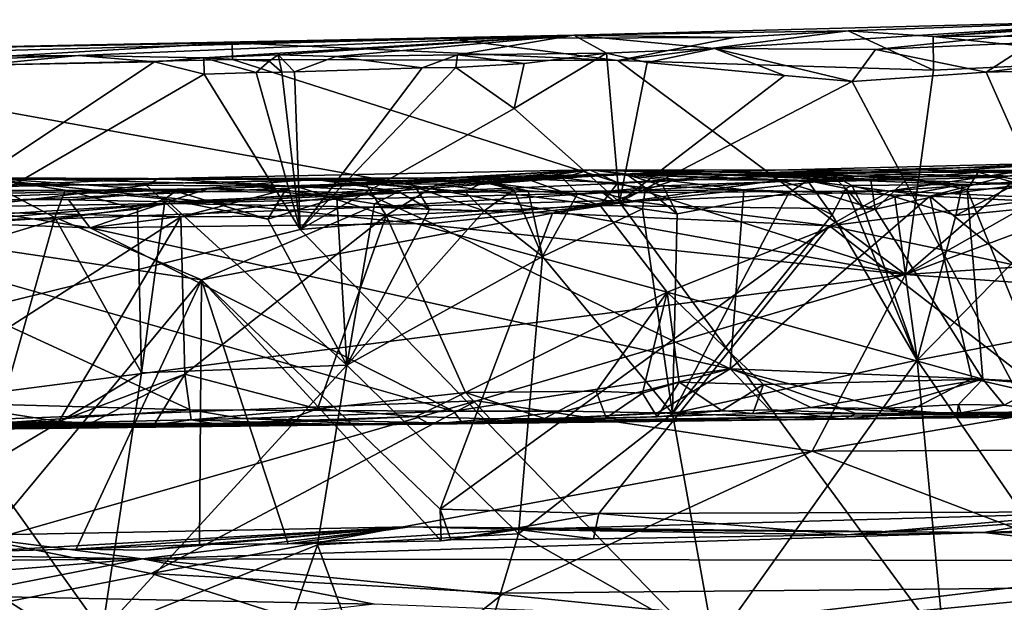
# Model space of a CAD drawing. Units: metres. Extents: x 20.23 to 29.26, y -4.99 to -1.31.
# Drawn here: x 23.2 to 23.97, y -1.85 to -1.39 of the extents above; entities that cross this region are included whole.
import ezdxf

# ---------------------------------------------------------------- set-up
doc = ezdxf.new("R2010")
doc.units = ezdxf.units.M

msp = doc.modelspace()

# ---------------------------------------------------------------- linework, layer by layer
at = {"layer": '1'}
for points in [[(23.74357, -1.41546, -1.50833), (23.63292, -1.40503, -1.29241), (24.09502, -1.39282, -1.25009)], [(23.63292, -1.40503, -1.29241), (23.84842, -1.40162, -1.03595), (24.09502, -1.39282, -1.25009)], [(23.74357, -1.41546, -1.50833), (24.09502, -1.39282, -1.25009), (23.86984, -1.41624, -1.50923)], [(23.84842, -1.40162, -1.03595), (23.9152, -1.40605, -1.02757), (24.09502, -1.39282, -1.25009)], [(23.86984, -1.41624, -1.50923), (24.09502, -1.39282, -1.25009), (23.99291, -1.41084, -1.50845)], [(23.9152, -1.40605, -1.02757), (24.01318, -1.39977, -1.0385), (24.09502, -1.39282, -1.25009)], [(23.9152, -1.40605, -1.02757), (24.22343, -1.40575, -1.01647), (24.01318, -1.39977, -1.0385)], [(22.94058, -1.4235, -1.41839), (22.91287, -1.41951, -1.03672), (23.63292, -1.40503, -1.29241)], [(23.36457, -1.41091, -1.03576), (23.63292, -1.40503, -1.29241), (22.91287, -1.41951, -1.03672)], [(22.94058, -1.4235, -1.41839), (23.63292, -1.40503, -1.29241), (23.24374, -1.42108, -1.49016)], [(23.34228, -1.42284, -1.503), (23.24374, -1.42108, -1.49016), (23.63292, -1.40503, -1.29241)], [(23.34228, -1.42284, -1.503), (23.63292, -1.40503, -1.29241), (23.40074, -1.4204, -1.49798)], [(23.36457, -1.41091, -1.03576), (23.53316, -1.4075, -1.03712), (23.63292, -1.40503, -1.29241)], [(23.36457, -1.41091, -1.03576), (23.66755, -1.42497, -1.01278), (23.53316, -1.4075, -1.03712)], [(23.44591, -1.42172, -1.5051), (23.40074, -1.4204, -1.49798), (23.63292, -1.40503, -1.29241)], [(23.5416, -1.42047, -1.50438), (23.44591, -1.42172, -1.5051), (23.63292, -1.40503, -1.29241)], [(23.63292, -1.40503, -1.29241), (23.53316, -1.4075, -1.03712), (23.75864, -1.40671, -1.0307)], [(23.53316, -1.4075, -1.03712), (23.66755, -1.42497, -1.01278), (23.75864, -1.40671, -1.0307)], [(23.5416, -1.42047, -1.50438), (23.63292, -1.40503, -1.29241), (23.65871, -1.41903, -1.50534)], [(23.63292, -1.40503, -1.29241), (23.75864, -1.40671, -1.0307), (23.84842, -1.40162, -1.03595)], [(23.65871, -1.41903, -1.50534), (23.63292, -1.40503, -1.29241), (23.74357, -1.41546, -1.50833)], [(23.75864, -1.40671, -1.0307), (23.66755, -1.42497, -1.01278), (23.84842, -1.40162, -1.03595)], [(23.66755, -1.42497, -1.01278), (23.91564, -1.43245, -1.00363), (23.84842, -1.40162, -1.03595)], [(23.84842, -1.40162, -1.03595), (23.91564, -1.43245, -1.00363), (23.9152, -1.40605, -1.02757)], [(24.22343, -1.40575, -1.01647), (24.08792, -1.42429, -1.00507), (23.89363, -1.59311, -0.92682)], [(24.22343, -1.40575, -1.01647), (23.89363, -1.59311, -0.92682), (24.37191, -1.41503, -1.00679)], [(23.9152, -1.40605, -1.02757), (24.08792, -1.42429, -1.00507), (24.22343, -1.40575, -1.01647)], [(23.9152, -1.40605, -1.02757), (23.91564, -1.43245, -1.00363), (24.08792, -1.42429, -1.00507)], [(22.91287, -1.41951, -1.03672), (23.00388, -1.43235, -1.01419), (23.36457, -1.41091, -1.03576)], [(23.00388, -1.43235, -1.01419), (23.36471, -1.42414, -1.01467), (23.36457, -1.41091, -1.03576)], [(23.36471, -1.42414, -1.01467), (23.66755, -1.42497, -1.01278), (23.36457, -1.41091, -1.03576)], [(23.69059, -1.42643, -1.51494), (23.65871, -1.41903, -1.50534), (23.74357, -1.41546, -1.50833)], [(23.69059, -1.42643, -1.51494), (23.74357, -1.41546, -1.50833), (23.79848, -1.43681, -1.51738)], [(23.79848, -1.43681, -1.51738), (23.74357, -1.41546, -1.50833), (23.85165, -1.44137, -1.51712)], [(23.85165, -1.44137, -1.51712), (23.74357, -1.41546, -1.50833), (23.86984, -1.41624, -1.50923)], [(23.95697, -1.43408, -1.51786), (23.86984, -1.41624, -1.50923), (23.99291, -1.41084, -1.50845)], [(23.89363, -1.59311, -0.92682), (24.79989, -1.5327, -0.94711), (24.37191, -1.41503, -1.00679)], [(23.95697, -1.43408, -1.51786), (23.99291, -1.41084, -1.50845), (24.14777, -1.40978, -1.50908)], [(23.95697, -1.43408, -1.51786), (24.14777, -1.40978, -1.50908), (24.31276, -1.42483, -1.51642)], [(22.88542, -1.43455, -1.51208), (22.94058, -1.4235, -1.41839), (23.24374, -1.42108, -1.49016)], [(23.16629, -1.42858, -1.51198), (22.88542, -1.43455, -1.51208), (23.24374, -1.42108, -1.49016)], [(23.16629, -1.42858, -1.51198), (23.24374, -1.42108, -1.49016), (23.30346, -1.42584, -1.51025)], [(23.24374, -1.42108, -1.49016), (23.34228, -1.42284, -1.503), (23.30346, -1.42584, -1.51025)], [(23.30346, -1.42584, -1.51025), (23.34228, -1.42284, -1.503), (23.34257, -1.43569, -1.51576)], [(23.39349, -1.42541, -1.50857), (23.34228, -1.42284, -1.503), (23.40074, -1.4204, -1.49798)], [(23.34257, -1.43569, -1.51576), (23.34228, -1.42284, -1.503), (23.38347, -1.43445, -1.51572)], [(23.38347, -1.43445, -1.51572), (23.34228, -1.42284, -1.503), (23.39349, -1.42541, -1.50857)], [(23.39349, -1.42541, -1.50857), (23.40074, -1.4204, -1.49798), (23.40349, -1.43413, -1.51544)], [(23.41348, -1.43383, -1.51533), (23.40074, -1.4204, -1.49798), (23.44591, -1.42172, -1.5051)], [(23.40074, -1.4204, -1.49798), (23.41348, -1.43383, -1.51533), (23.40349, -1.43413, -1.51544)], [(23.41348, -1.43383, -1.51533), (23.44591, -1.42172, -1.5051), (23.5137, -1.43056, -1.51472)], [(23.5137, -1.43056, -1.51472), (23.44591, -1.42172, -1.5051), (23.5416, -1.42047, -1.50438)], [(23.5416, -1.42047, -1.50438), (23.54032, -1.43029, -1.5143), (23.5137, -1.43056, -1.51472)], [(23.54032, -1.43029, -1.5143), (23.5416, -1.42047, -1.50438), (23.59382, -1.42733, -1.51448)], [(23.59382, -1.42733, -1.51448), (23.5416, -1.42047, -1.50438), (23.65871, -1.41903, -1.50534)], [(23.66895, -1.53613, -1.51418), (23.58603, -1.46264, -1.51322), (23.65871, -1.41903, -1.50534)], [(23.59382, -1.42733, -1.51448), (23.65871, -1.41903, -1.50534), (23.58603, -1.46264, -1.51322)], [(23.69059, -1.42643, -1.51494), (23.66895, -1.53613, -1.51418), (23.65871, -1.41903, -1.50534)], [(23.85165, -1.44137, -1.51712), (23.86984, -1.41624, -1.50923), (23.95697, -1.43408, -1.51786)], [(22.92115, -1.68063, -1.51414), (23.16629, -1.42858, -1.51198), (23.30346, -1.42584, -1.51025)], [(22.92115, -1.68063, -1.51414), (23.30346, -1.42584, -1.51025), (23.34257, -1.43569, -1.51576)], [(23.00388, -1.43235, -1.01419), (23.89363, -1.59311, -0.92682), (23.36471, -1.42414, -1.01467)], [(23.36471, -1.42414, -1.01467), (23.89363, -1.59311, -0.92682), (23.66755, -1.42497, -1.01278)], [(23.39349, -1.42541, -1.50857), (23.40349, -1.43413, -1.51544), (23.38347, -1.43445, -1.51572)], [(23.5137, -1.43056, -1.51472), (23.41798, -1.55769, -1.51493), (23.41348, -1.43383, -1.51533)], [(23.54032, -1.43029, -1.5143), (23.58603, -1.46264, -1.51322), (23.41798, -1.55769, -1.51493)], [(23.5137, -1.43056, -1.51472), (23.54032, -1.43029, -1.5143), (23.41798, -1.55769, -1.51493)], [(23.54032, -1.43029, -1.5143), (23.59382, -1.42733, -1.51448), (23.58603, -1.46264, -1.51322)], [(23.66755, -1.42497, -1.01278), (23.89363, -1.59311, -0.92682), (23.91564, -1.43245, -1.00363)], [(23.66895, -1.53613, -1.51418), (23.69059, -1.42643, -1.51494), (23.79848, -1.43681, -1.51738)], [(24.08792, -1.42429, -1.00507), (23.91564, -1.43245, -1.00363), (23.89363, -1.59311, -0.92682)], [(23.95697, -1.43408, -1.51786), (24.31276, -1.42483, -1.51642), (24.51445, -2.68965, -1.49417)], [(23.00388, -1.43235, -1.01419), (22.45858, -1.44372, -1.01595), (23.89363, -1.59311, -0.92682)], [(22.92115, -1.68063, -1.51414), (23.34257, -1.43569, -1.51576), (23.41798, -1.55769, -1.51493)], [(23.38347, -1.43445, -1.51572), (23.41798, -1.55769, -1.51493), (23.34257, -1.43569, -1.51576)], [(23.38347, -1.43445, -1.51572), (23.40349, -1.43413, -1.51544), (23.41798, -1.55769, -1.51493)], [(23.41348, -1.43383, -1.51533), (23.41798, -1.55769, -1.51493), (23.40349, -1.43413, -1.51544)], [(23.66895, -1.53613, -1.51418), (23.79848, -1.43681, -1.51738), (23.85165, -1.44137, -1.51712)], [(23.85165, -1.44137, -1.51712), (23.95697, -1.43408, -1.51786), (24.51445, -2.68965, -1.49417)], [(22.45858, -1.44372, -1.01595), (22.9482, -1.71582, -0.86211), (23.89363, -1.59311, -0.92682)], [(23.85165, -1.44137, -1.51712), (24.51445, -2.68965, -1.49417), (23.66895, -1.53613, -1.51418)], [(23.58603, -1.46264, -1.51322), (23.66895, -1.53613, -1.51418), (23.41798, -1.55769, -1.51493)], [(23.31515, -1.53725, 0.55529), (24.02941, -1.50498, 0.71944), (23.65564, -1.52898, 0.54299)], [(24.02941, -1.50498, 0.71944), (23.31515, -1.53725, 0.55529), (23.66683, -1.51427, 0.77453)], [(23.88147, -1.52742, 0.52379), (23.65564, -1.52898, 0.54299), (24.02941, -1.50498, 0.71944)], [(23.66683, -1.51427, 0.77453), (23.97003, -1.51671, 0.95332), (24.02941, -1.50498, 0.71944)], [(23.95051, -1.51268, 3.90896), (23.78402, -1.5129, 4.12525), (24.21153, -1.50245, 3.92137)], [(24.21153, -1.50245, 3.92137), (23.78402, -1.5129, 4.12525), (24.17714, -1.51144, 4.32143)], [(23.97977, -1.52022, 0.53182), (23.88147, -1.52742, 0.52379), (24.02941, -1.50498, 0.71944)], [(23.99862, -1.51383, 3.84369), (23.95051, -1.51268, 3.90896), (24.21153, -1.50245, 3.92137)], [(24.02941, -1.50498, 0.71944), (23.97003, -1.51671, 0.95332), (23.99518, -1.52139, 0.96768)], [(23.66683, -1.51427, 0.77453), (22.79223, -1.53191, 0.8405), (23.34547, -1.52577, 0.94797)], [(23.01004, -1.54231, 0.55907), (22.79223, -1.53191, 0.8405), (23.66683, -1.51427, 0.77453)], [(23.31515, -1.53725, 0.55529), (23.01004, -1.54231, 0.55907), (23.66683, -1.51427, 0.77453)], [(23.41544, -1.52385, 4.62452), (23.30695, -1.51761, 4.83477), (23.64564, -1.51096, 4.36758)], [(23.64564, -1.51096, 4.36758), (23.30695, -1.51761, 4.83477), (23.62409, -1.51715, 5.13497)], [(23.66683, -1.51427, 0.77453), (23.34547, -1.52577, 0.94797), (23.46929, -1.52927, 0.96413)], [(23.46959, -1.52183, 4.54305), (23.41544, -1.52385, 4.62452), (23.64564, -1.51096, 4.36758)], [(23.66683, -1.51427, 0.77453), (23.46929, -1.52927, 0.96413), (23.76651, -1.52647, 0.9682)], [(23.52585, -1.52221, 4.45543), (23.46959, -1.52183, 4.54305), (23.64564, -1.51096, 4.36758)], [(23.5957, -1.51787, 4.35819), (23.52585, -1.52221, 4.45543), (23.64564, -1.51096, 4.36758)], [(23.66765, -1.52096, 4.25125), (23.5957, -1.51787, 4.35819), (23.64564, -1.51096, 4.36758)], [(23.64564, -1.51096, 4.36758), (23.62409, -1.51715, 5.13497), (23.67461, -1.51462, 4.98883)], [(23.67461, -1.51462, 4.98883), (23.62409, -1.51715, 5.13497), (23.68925, -1.52496, 5.08353)], [(23.66765, -1.52096, 4.25125), (23.64564, -1.51096, 4.36758), (23.71337, -1.51844, 4.19386)], [(23.71337, -1.51844, 4.19386), (23.64564, -1.51096, 4.36758), (23.78402, -1.5129, 4.12525)], [(23.64564, -1.51096, 4.36758), (23.67461, -1.51462, 4.98883), (23.83498, -1.51412, 4.78712)], [(23.64564, -1.51096, 4.36758), (23.83498, -1.51412, 4.78712), (23.93818, -1.5223, 4.69259)], [(23.78402, -1.5129, 4.12525), (23.64564, -1.51096, 4.36758), (24.17714, -1.51144, 4.32143)], [(23.64564, -1.51096, 4.36758), (23.98083, -1.5218, 4.63259), (24.00634, -1.5162, 4.56879)], [(23.64564, -1.51096, 4.36758), (24.00634, -1.5162, 4.56879), (24.11793, -1.51787, 4.43046)], [(24.17714, -1.51144, 4.32143), (23.64564, -1.51096, 4.36758), (24.11793, -1.51787, 4.43046)], [(23.64564, -1.51096, 4.36758), (23.93818, -1.5223, 4.69259), (23.98083, -1.5218, 4.63259)], [(23.66683, -1.51427, 0.77453), (23.76651, -1.52647, 0.9682), (23.8233, -1.52017, 0.96097)], [(23.66683, -1.51427, 0.77453), (23.8233, -1.52017, 0.96097), (23.97003, -1.51671, 0.95332)], [(23.67461, -1.51462, 4.98883), (23.81666, -1.51922, 4.86002), (23.83498, -1.51412, 4.78712)], [(23.81666, -1.51922, 4.86002), (23.67461, -1.51462, 4.98883), (23.70293, -1.52355, 5.05613)], [(23.67461, -1.51462, 4.98883), (23.68925, -1.52496, 5.08353), (23.70293, -1.52355, 5.05613)], [(23.79353, -1.51896, 4.08204), (23.71337, -1.51844, 4.19386), (23.78402, -1.5129, 4.12525)], [(23.89549, -1.51739, 3.95621), (23.78402, -1.5129, 4.12525), (23.95051, -1.51268, 3.90896)], [(23.86641, -1.51918, 3.98607), (23.79353, -1.51896, 4.08204), (23.78402, -1.5129, 4.12525)], [(23.86641, -1.51918, 3.98607), (23.78402, -1.5129, 4.12525), (23.89549, -1.51739, 3.95621)], [(23.83498, -1.51412, 4.78712), (23.81666, -1.51922, 4.86002), (23.84673, -1.52559, 4.84757)], [(23.83498, -1.51412, 4.78712), (23.84673, -1.52559, 4.84757), (23.8514, -1.52317, 4.82037)], [(23.83498, -1.51412, 4.78712), (23.8514, -1.52317, 4.82037), (23.93818, -1.5223, 4.69259)], [(23.94195, -1.52623, 3.88464), (23.89549, -1.51739, 3.95621), (23.95051, -1.51268, 3.90896)], [(23.94195, -1.52623, 3.88464), (23.95051, -1.51268, 3.90896), (23.99215, -1.52486, 3.8228)], [(23.99215, -1.52486, 3.8228), (23.95051, -1.51268, 3.90896), (23.99862, -1.51383, 3.84369)], [(23.12015, -1.5184, 5.32976), (23.16874, -1.51703, 5.67376), (23.42834, -1.51814, 5.46669)], [(23.19639, -1.52249, 4.98365), (23.12015, -1.5184, 5.32976), (23.30695, -1.51761, 4.83477)], [(23.30695, -1.51761, 4.83477), (23.12015, -1.5184, 5.32976), (23.42834, -1.51814, 5.46669)], [(23.13224, -1.54345, 5.07134), (23.19639, -1.52249, 4.98365), (23.29687, -1.52284, 4.8138)], [(23.32421, -1.54777, 4.74867), (23.13224, -1.54345, 5.07134), (23.29687, -1.52284, 4.8138)], [(23.16874, -1.51703, 5.67376), (23.185, -1.52701, 6.03236), (23.23328, -1.5268, 5.9233)], [(23.16874, -1.51703, 5.67376), (23.23328, -1.5268, 5.9233), (23.32001, -1.52774, 5.75608)], [(23.16874, -1.51703, 5.67376), (23.32001, -1.52774, 5.75608), (23.37815, -1.52227, 5.5886)], [(23.16874, -1.51703, 5.67376), (23.37815, -1.52227, 5.5886), (23.42834, -1.51814, 5.46669)], [(23.29687, -1.52284, 4.8138), (23.19639, -1.52249, 4.98365), (23.30695, -1.51761, 4.83477)], [(23.41544, -1.52385, 4.62452), (23.29687, -1.52284, 4.8138), (23.30695, -1.51761, 4.83477)], [(23.32421, -1.54777, 4.74867), (23.29687, -1.52284, 4.8138), (23.41544, -1.52385, 4.62452)], [(23.30695, -1.51761, 4.83477), (23.56202, -1.52046, 5.259), (23.62409, -1.51715, 5.13497)], [(23.42834, -1.51814, 5.46669), (23.56202, -1.52046, 5.259), (23.30695, -1.51761, 4.83477)], [(23.37815, -1.52227, 5.5886), (23.32001, -1.52774, 5.75608), (23.40534, -1.52847, 5.58912)], [(23.48552, -1.54668, 4.49597), (23.32421, -1.54777, 4.74867), (23.41544, -1.52385, 4.62452)], [(23.42834, -1.51814, 5.46669), (23.37815, -1.52227, 5.5886), (23.49526, -1.52787, 5.4223)], [(23.49526, -1.52787, 5.4223), (23.37815, -1.52227, 5.5886), (23.44677, -1.53292, 5.52803)], [(23.37815, -1.52227, 5.5886), (23.40534, -1.52847, 5.58912), (23.44677, -1.53292, 5.52803)], [(23.48552, -1.54668, 4.49597), (23.41544, -1.52385, 4.62452), (23.46959, -1.52183, 4.54305)], [(23.50866, -1.52454, 5.38489), (23.42834, -1.51814, 5.46669), (23.49526, -1.52787, 5.4223)], [(23.42834, -1.51814, 5.46669), (23.50866, -1.52454, 5.38489), (23.54764, -1.52806, 5.32728)], [(23.56202, -1.52046, 5.259), (23.42834, -1.51814, 5.46669), (23.54764, -1.52806, 5.32728)], [(23.48552, -1.54668, 4.49597), (23.46959, -1.52183, 4.54305), (23.52585, -1.52221, 4.45543)], [(23.48552, -1.54668, 4.49597), (23.52585, -1.52221, 4.45543), (23.65369, -1.53877, 4.25543)], [(23.65369, -1.53877, 4.25543), (23.52585, -1.52221, 4.45543), (23.5957, -1.51787, 4.35819)], [(23.56202, -1.52046, 5.259), (23.54764, -1.52806, 5.32728), (23.58576, -1.52663, 5.27338)], [(23.62409, -1.51715, 5.13497), (23.56202, -1.52046, 5.259), (23.63597, -1.52981, 5.18802)], [(23.56202, -1.52046, 5.259), (23.58576, -1.52663, 5.27338), (23.59712, -1.52735, 5.24416)], [(23.63597, -1.52981, 5.18802), (23.56202, -1.52046, 5.259), (23.59712, -1.52735, 5.24416)], [(23.65369, -1.53877, 4.25543), (23.5957, -1.51787, 4.35819), (23.66765, -1.52096, 4.25125)], [(23.62409, -1.51715, 5.13497), (23.63597, -1.52981, 5.18802), (23.68925, -1.52496, 5.08353)], [(23.65369, -1.53877, 4.25543), (23.66765, -1.52096, 4.25125), (23.71337, -1.51844, 4.19386)], [(23.65369, -1.53877, 4.25543), (23.71337, -1.51844, 4.19386), (23.79353, -1.51896, 4.08204)], [(23.8696, -1.54169, 3.96656), (23.65369, -1.53877, 4.25543), (23.79353, -1.51896, 4.08204)], [(23.68925, -1.52496, 5.08353), (23.71413, -1.54542, 5.06705), (23.70293, -1.52355, 5.05613)], [(23.81666, -1.51922, 4.86002), (23.70293, -1.52355, 5.05613), (23.80188, -1.52889, 4.91735)], [(23.70293, -1.52355, 5.05613), (23.71413, -1.54542, 5.06705), (23.80188, -1.52889, 4.91735)], [(23.8233, -1.52017, 0.96097), (23.76651, -1.52647, 0.9682), (23.91253, -1.5315, 0.97254)], [(23.8696, -1.54169, 3.96656), (23.79353, -1.51896, 4.08204), (23.86641, -1.51918, 3.98607)], [(23.81666, -1.51922, 4.86002), (23.80188, -1.52889, 4.91735), (23.836, -1.54615, 4.87303)], [(23.81666, -1.51922, 4.86002), (23.836, -1.54615, 4.87303), (23.84673, -1.52559, 4.84757)], [(23.8233, -1.52017, 0.96097), (23.91253, -1.5315, 0.97254), (23.97003, -1.51671, 0.95332)], [(23.8514, -1.52317, 4.82037), (23.84673, -1.52559, 4.84757), (23.86094, -1.5419, 4.83016)], [(23.93818, -1.5223, 4.69259), (23.8514, -1.52317, 4.82037), (23.88507, -1.53212, 4.79208)], [(23.8514, -1.52317, 4.82037), (23.86094, -1.5419, 4.83016), (23.88507, -1.53212, 4.79208)], [(23.8696, -1.54169, 3.96656), (23.86641, -1.51918, 3.98607), (23.89549, -1.51739, 3.95621)], [(23.8696, -1.54169, 3.96656), (23.89549, -1.51739, 3.95621), (23.94195, -1.52623, 3.88464)], [(24.00641, -1.53313, 0.51622), (23.88147, -1.52742, 0.52379), (23.97977, -1.52022, 0.53182)], [(23.93818, -1.5223, 4.69259), (23.88507, -1.53212, 4.79208), (23.93297, -1.54682, 4.72327)], [(23.97003, -1.51671, 0.95332), (23.91253, -1.5315, 0.97254), (23.99518, -1.52139, 0.96768)], [(23.99518, -1.52139, 0.96768), (23.91253, -1.5315, 0.97254), (24.1, -1.54084, 0.97827)], [(23.93818, -1.5223, 4.69259), (23.93297, -1.54682, 4.72327), (23.98083, -1.5218, 4.63259)], [(23.98083, -1.5218, 4.63259), (23.93297, -1.54682, 4.72327), (24.02268, -1.53788, 4.58883)], [(22.79223, -1.53191, 0.8405), (22.92657, -1.53499, 0.95094), (23.34547, -1.52577, 0.94797)], [(22.92657, -1.53499, 0.95094), (23.11021, -1.53424, 0.9644), (23.34547, -1.52577, 0.94797)], [(23.11021, -1.53424, 0.9644), (23.23595, -1.53454, 0.96522), (23.34547, -1.52577, 0.94797)], [(23.22523, -1.54843, 5.98079), (23.185, -1.52701, 6.03236), (23.18212, -1.55129, 6.0768)], [(23.23328, -1.5268, 5.9233), (23.185, -1.52701, 6.03236), (23.22523, -1.54843, 5.98079)], [(23.23328, -1.5268, 5.9233), (23.22523, -1.54843, 5.98079), (23.29016, -1.54174, 5.83625)], [(23.32001, -1.52774, 5.75608), (23.23328, -1.5268, 5.9233), (23.31194, -1.53352, 5.7875)], [(23.23328, -1.5268, 5.9233), (23.29016, -1.54174, 5.83625), (23.31194, -1.53352, 5.7875)], [(23.23595, -1.53454, 0.96522), (23.31358, -1.53587, 0.96762), (23.34547, -1.52577, 0.94797)], [(23.46929, -1.52927, 0.96413), (23.31358, -1.53587, 0.96762), (23.25288, -1.55632, 0.97579)], [(23.46929, -1.52927, 0.96413), (23.25288, -1.55632, 0.97579), (23.52197, -1.55296, 0.97703)], [(23.32001, -1.52774, 5.75608), (23.31194, -1.53352, 5.7875), (23.3926, -1.54952, 5.63752)], [(23.34547, -1.52577, 0.94797), (23.31358, -1.53587, 0.96762), (23.46929, -1.52927, 0.96413)], [(23.65564, -1.52898, 0.54299), (23.47361, -1.54021, 0.52484), (23.31515, -1.53725, 0.55529)], [(23.32001, -1.52774, 5.75608), (23.3926, -1.54952, 5.63752), (23.40534, -1.52847, 5.58912)], [(23.40534, -1.52847, 5.58912), (23.3926, -1.54952, 5.63752), (23.44677, -1.53292, 5.52803)], [(23.49526, -1.52787, 5.4223), (23.44677, -1.53292, 5.52803), (23.47628, -1.53769, 5.47711)], [(23.46929, -1.52927, 0.96413), (23.52197, -1.55296, 0.97703), (23.76651, -1.52647, 0.9682)], [(23.66376, -1.53503, 0.523), (23.47361, -1.54021, 0.52484), (23.65564, -1.52898, 0.54299)], [(23.47628, -1.53769, 5.47711), (23.51956, -1.54208, 5.39922), (23.49526, -1.52787, 5.4223)], [(23.50866, -1.52454, 5.38489), (23.49526, -1.52787, 5.4223), (23.51956, -1.54208, 5.39922)], [(23.50866, -1.52454, 5.38489), (23.51956, -1.54208, 5.39922), (23.56263, -1.5432, 5.32219)], [(23.54764, -1.52806, 5.32728), (23.50866, -1.52454, 5.38489), (23.56263, -1.5432, 5.32219)], [(23.52197, -1.55296, 0.97703), (23.75575, -1.66719, 0.98754), (23.76651, -1.52647, 0.9682)], [(23.54764, -1.52806, 5.32728), (23.56263, -1.5432, 5.32219), (23.58576, -1.52663, 5.27338)], [(23.58576, -1.52663, 5.27338), (23.56263, -1.5432, 5.32219), (23.60825, -1.57894, 5.25562)], [(23.59712, -1.52735, 5.24416), (23.58576, -1.52663, 5.27338), (23.60825, -1.57894, 5.25562)], [(23.59712, -1.52735, 5.24416), (23.60825, -1.57894, 5.25562), (23.63597, -1.52981, 5.18802)], [(23.63597, -1.52981, 5.18802), (23.60825, -1.57894, 5.25562), (23.68683, -1.54148, 5.11077)], [(23.63597, -1.52981, 5.18802), (23.68683, -1.54148, 5.11077), (23.68925, -1.52496, 5.08353)], [(23.67965, -1.53558, 0.5229), (23.65564, -1.52898, 0.54299), (23.88147, -1.52742, 0.52379)], [(23.67965, -1.53558, 0.5229), (23.66376, -1.53503, 0.523), (23.65564, -1.52898, 0.54299)], [(23.8339, -1.55477, 0.51408), (23.67965, -1.53558, 0.5229), (23.88147, -1.52742, 0.52379)], [(23.68925, -1.52496, 5.08353), (23.68683, -1.54148, 5.11077), (23.71413, -1.54542, 5.06705)], [(23.836, -1.54615, 4.87303), (23.80188, -1.52889, 4.91735), (23.71061, -1.70231, 5.10248)], [(23.71413, -1.54542, 5.06705), (23.71061, -1.70231, 5.10248), (23.80188, -1.52889, 4.91735)], [(23.91253, -1.5315, 0.97254), (23.76651, -1.52647, 0.9682), (23.75575, -1.66719, 0.98754)], [(23.91253, -1.5315, 0.97254), (23.75575, -1.66719, 0.98754), (23.9456, -1.67498, 0.98881)], [(23.8339, -1.55477, 0.51408), (23.88147, -1.52742, 0.52379), (24.00641, -1.53313, 0.51622)], [(23.84673, -1.52559, 4.84757), (23.836, -1.54615, 4.87303), (23.90271, -1.66035, 4.79119)], [(23.84673, -1.52559, 4.84757), (23.90271, -1.66035, 4.79119), (23.86094, -1.5419, 4.83016)], [(23.95438, -1.67552, 3.83813), (23.8696, -1.54169, 3.96656), (23.94195, -1.52623, 3.88464)], [(23.91253, -1.5315, 0.97254), (23.9456, -1.67498, 0.98881), (24.10468, -1.6886, 0.99251)], [(23.91253, -1.5315, 0.97254), (24.10468, -1.6886, 0.99251), (24.1, -1.54084, 0.97827)], [(23.94195, -1.52623, 3.88464), (23.99215, -1.52486, 3.8228), (24.00375, -1.67803, 3.77745)], [(24.00375, -1.67803, 3.77745), (23.95438, -1.67552, 3.83813), (23.94195, -1.52623, 3.88464)], [(23.00114, -1.54705, 0.97342), (23.25288, -1.55632, 0.97579), (23.11021, -1.53424, 0.9644)], [(23.01004, -1.54231, 0.55907), (23.31515, -1.53725, 0.55529), (23.10517, -1.55028, 0.52372)], [(23.10517, -1.55028, 0.52372), (23.31515, -1.53725, 0.55529), (23.16316, -1.54978, 0.52295)], [(23.11021, -1.53424, 0.9644), (23.25288, -1.55632, 0.97579), (23.23595, -1.53454, 0.96522)], [(23.16316, -1.54978, 0.52295), (23.31515, -1.53725, 0.55529), (23.22824, -1.54945, 0.52202)], [(23.47361, -1.54021, 0.52484), (23.22824, -1.54945, 0.52202), (23.31515, -1.53725, 0.55529)], [(23.23595, -1.53454, 0.96522), (23.25288, -1.55632, 0.97579), (23.31358, -1.53587, 0.96762)], [(23.29016, -1.54174, 5.83625), (23.29336, -1.6704, 5.86341), (23.31194, -1.53352, 5.7875)], [(23.31194, -1.53352, 5.7875), (23.29336, -1.6704, 5.86341), (23.45474, -1.66429, 5.54704)], [(23.31194, -1.53352, 5.7875), (23.45474, -1.66429, 5.54704), (23.3926, -1.54952, 5.63752)], [(23.3926, -1.54952, 5.63752), (23.45474, -1.66429, 5.54704), (23.44677, -1.53292, 5.52803)], [(23.41798, -1.55769, -1.51493), (23.66895, -1.53613, -1.51418), (24.51445, -2.68965, -1.49417)], [(23.44677, -1.53292, 5.52803), (23.45474, -1.66429, 5.54704), (23.47628, -1.53769, 5.47711)], [(23.51956, -1.54208, 5.39922), (23.47628, -1.53769, 5.47711), (23.45474, -1.66429, 5.54704)], [(23.61632, -1.54503, 0.51709), (23.47361, -1.54021, 0.52484), (23.66376, -1.53503, 0.523)], [(23.7064, -1.6071, 4.17123), (23.48552, -1.54668, 4.49597), (23.65369, -1.53877, 4.25543)], [(23.61632, -1.54503, 0.51709), (23.66376, -1.53503, 0.523), (23.67965, -1.53558, 0.5229)], [(23.61632, -1.54503, 0.51709), (23.67965, -1.53558, 0.5229), (23.8339, -1.55477, 0.51408)], [(23.7064, -1.6071, 4.17123), (23.65369, -1.53877, 4.25543), (23.8696, -1.54169, 3.96656)], [(23.8339, -1.55477, 0.51408), (24.00641, -1.53313, 0.51622), (24.36422, -1.66718, 0.51056)], [(23.86094, -1.5419, 4.83016), (23.90271, -1.66035, 4.79119), (23.88507, -1.53212, 4.79208)], [(23.88507, -1.53212, 4.79208), (23.90271, -1.66035, 4.79119), (23.93297, -1.54682, 4.72327)], [(23.89363, -1.59311, -0.92682), (24.41792, -1.63046, -0.89855), (24.79989, -1.5327, -0.94711)], [(23.93297, -1.54682, 4.72327), (23.90271, -1.66035, 4.79119), (24.02268, -1.53788, 4.58883)], [(24.02268, -1.53788, 4.58883), (23.90271, -1.66035, 4.79119), (24.08135, -1.62611, 4.52692)], [(23.00114, -1.54705, 0.97342), (22.98707, -1.68971, 0.98975), (23.33174, -1.69944, 0.99312)], [(23.00114, -1.54705, 0.97342), (23.33174, -1.69944, 0.99312), (23.53833, -1.70059, 0.99497)], [(23.25288, -1.55632, 0.97579), (23.00114, -1.54705, 0.97342), (23.53833, -1.70059, 0.99497)], [(23.10394, -1.6893, 5.09489), (23.13224, -1.54345, 5.07134), (23.32421, -1.54777, 4.74867)], [(23.22523, -1.54843, 5.98079), (23.29336, -1.6704, 5.86341), (23.29016, -1.54174, 5.83625)], [(23.22824, -1.54945, 0.52202), (23.47361, -1.54021, 0.52484), (23.34036, -1.59719, 0.51793)], [(23.32729, -1.67137, 4.72345), (23.32421, -1.54777, 4.74867), (23.48552, -1.54668, 4.49597)], [(23.43158, -1.69876, 4.55143), (23.32729, -1.67137, 4.72345), (23.48552, -1.54668, 4.49597)], [(23.34036, -1.59719, 0.51793), (23.47361, -1.54021, 0.52484), (23.61632, -1.54503, 0.51709)], [(23.52806, -1.77745, 0.51352), (23.34036, -1.59719, 0.51793), (23.61632, -1.54503, 0.51709)], [(23.43158, -1.69876, 4.55143), (23.48552, -1.54668, 4.49597), (23.54792, -1.68578, 4.3839)], [(23.51956, -1.54208, 5.39922), (23.45474, -1.66429, 5.54704), (23.56263, -1.5432, 5.32219)], [(23.56263, -1.5432, 5.32219), (23.45474, -1.66429, 5.54704), (23.60825, -1.57894, 5.25562)], [(23.54792, -1.68578, 4.3839), (23.48552, -1.54668, 4.49597), (23.7064, -1.6071, 4.17123)], [(23.8339, -1.55477, 0.51408), (23.52806, -1.77745, 0.51352), (23.61632, -1.54503, 0.51709)], [(23.68683, -1.54148, 5.11077), (23.60825, -1.57894, 5.25562), (23.71061, -1.70231, 5.10248)], [(23.68683, -1.54148, 5.11077), (23.71061, -1.70231, 5.10248), (23.71413, -1.54542, 5.06705)], [(23.7064, -1.6071, 4.17123), (23.8696, -1.54169, 3.96656), (23.95438, -1.67552, 3.83813)], [(23.836, -1.54615, 4.87303), (23.71061, -1.70231, 5.10248), (23.90271, -1.66035, 4.79119)], [(23.32421, -1.54777, 4.74867), (23.22838, -1.70857, 4.87276), (23.10394, -1.6893, 5.09489)], [(23.15833, -1.57023, 0.51489), (23.16316, -1.54978, 0.52295), (23.22824, -1.54945, 0.52202)], [(23.15833, -1.57023, 0.51489), (23.22824, -1.54945, 0.52202), (23.34036, -1.59719, 0.51793)], [(23.22523, -1.54843, 5.98079), (23.17006, -1.7442, 6.15109), (23.29336, -1.6704, 5.86341)], [(23.18212, -1.55129, 6.0768), (23.17006, -1.7442, 6.15109), (23.22523, -1.54843, 5.98079)], [(23.22838, -1.70857, 4.87276), (23.32421, -1.54777, 4.74867), (23.32729, -1.67137, 4.72345)], [(23.25288, -1.55632, 0.97579), (23.75575, -1.66719, 0.98754), (23.52197, -1.55296, 0.97703)], [(23.65268, -1.78088, 0.51725), (23.52806, -1.77745, 0.51352), (23.8339, -1.55477, 0.51408)], [(23.65268, -1.78088, 0.51725), (23.8339, -1.55477, 0.51408), (24.1238, -1.77939, 0.51518)], [(24.1238, -1.77939, 0.51518), (23.8339, -1.55477, 0.51408), (24.36422, -1.66718, 0.51056)], [(23.41798, -1.55769, -1.51493), (24.51445, -2.68965, -1.49417), (22.92115, -1.68063, -1.51414)], [(23.25288, -1.55632, 0.97579), (23.53833, -1.70059, 0.99497), (23.75575, -1.66719, 0.98754)], [(23.16312, -1.81093, 0.51206), (23.15833, -1.57023, 0.51489), (23.34036, -1.59719, 0.51793)], [(23.45474, -1.66429, 5.54704), (23.58939, -1.79689, 5.3184), (23.60825, -1.57894, 5.25562)], [(23.60825, -1.57894, 5.25562), (23.58939, -1.79689, 5.3184), (23.71061, -1.70231, 5.10248)], [(23.89363, -1.59311, -0.92682), (22.9482, -1.71582, -0.86211), (23.55655, -1.69232, -0.87007)], [(23.55655, -1.69232, -0.87007), (23.82033, -1.73207, -0.83708), (23.89363, -1.59311, -0.92682)], [(23.82033, -1.73207, -0.83708), (24.41792, -1.63046, -0.89855), (23.89363, -1.59311, -0.92682)], [(23.24193, -1.80901, 0.50853), (23.16312, -1.81093, 0.51206), (23.34036, -1.59719, 0.51793)], [(23.33894, -1.80544, 0.51258), (23.24193, -1.80901, 0.50853), (23.34036, -1.59719, 0.51793)], [(23.33894, -1.80544, 0.51258), (23.34036, -1.59719, 0.51793), (23.40844, -1.80484, 0.50965)], [(23.40844, -1.80484, 0.50965), (23.34036, -1.59719, 0.51793), (23.52878, -1.80239, 0.50959)], [(23.52878, -1.80239, 0.50959), (23.34036, -1.59719, 0.51793), (23.52806, -1.77745, 0.51352)], [(23.54792, -1.68578, 4.3839), (23.7064, -1.6071, 4.17123), (23.65061, -1.68471, 4.23719)], [(23.65061, -1.68471, 4.23719), (23.7064, -1.6071, 4.17123), (23.68689, -1.68638, 4.18847)], [(23.7064, -1.6071, 4.17123), (23.7158, -1.67786, 4.15166), (23.68689, -1.68638, 4.18847)], [(23.78203, -1.67955, 4.0637), (23.7064, -1.6071, 4.17123), (23.95438, -1.67552, 3.83813)], [(23.78203, -1.67955, 4.0637), (23.7158, -1.67786, 4.15166), (23.7064, -1.6071, 4.17123)], [(24.41792, -1.63046, -0.89855), (23.82033, -1.73207, -0.83708), (24.61733, -1.72872, -0.8249)], [(23.90271, -1.66035, 4.79119), (24.12236, -1.98047, 4.49366), (24.08135, -1.62611, 4.52692)], [(23.71061, -1.70231, 5.10248), (23.74325, -1.88431, 5.05912), (23.90271, -1.66035, 4.79119)], [(23.90271, -1.66035, 4.79119), (23.74325, -1.88431, 5.05912), (23.9228, -1.87421, 4.77731)], [(23.90271, -1.66035, 4.79119), (23.9228, -1.87421, 4.77731), (24.12236, -1.98047, 4.49366)], [(23.17006, -1.7442, 6.15109), (23.26229, -1.87382, 5.95029), (23.29336, -1.6704, 5.86341)], [(23.26229, -1.87382, 5.95029), (23.45474, -1.66429, 5.54704), (23.29336, -1.6704, 5.86341)], [(23.26229, -1.87382, 5.95029), (23.43149, -1.80568, 5.60579), (23.45474, -1.66429, 5.54704)], [(23.45474, -1.66429, 5.54704), (23.43149, -1.80568, 5.60579), (23.58939, -1.79689, 5.3184)], [(23.75575, -1.66719, 0.98754), (23.53833, -1.70059, 0.99497), (23.62575, -1.70064, 0.99846)], [(23.75575, -1.66719, 0.98754), (23.62575, -1.70064, 0.99846), (23.6988, -1.70195, 1.00028)], [(23.6988, -1.70195, 1.00028), (23.78673, -1.6995, 1.00019), (23.75575, -1.66719, 0.98754)], [(23.75575, -1.66719, 0.98754), (23.78673, -1.6995, 1.00019), (23.85481, -1.70246, 1.00105)], [(23.75575, -1.66719, 0.98754), (23.85481, -1.70246, 1.00105), (23.89302, -1.70223, 0.99878)], [(23.75575, -1.66719, 0.98754), (23.89302, -1.70223, 0.99878), (23.9456, -1.67498, 0.98881)], [(23.25377, -1.71008, 4.82568), (23.22838, -1.70857, 4.87276), (23.32729, -1.67137, 4.72345)], [(23.30315, -1.71132, 4.7374), (23.25377, -1.71008, 4.82568), (23.32729, -1.67137, 4.72345)], [(23.30315, -1.71132, 4.7374), (23.32729, -1.67137, 4.72345), (23.33245, -1.70741, 4.69554)], [(23.33245, -1.70741, 4.69554), (23.32729, -1.67137, 4.72345), (23.43158, -1.69876, 4.55143)], [(23.69852, -1.7051, 4.15238), (23.68689, -1.68638, 4.18847), (23.7158, -1.67786, 4.15166)], [(23.69852, -1.7051, 4.15238), (23.7158, -1.67786, 4.15166), (23.74934, -1.69998, 4.09368)], [(23.74934, -1.69998, 4.09368), (23.7158, -1.67786, 4.15166), (23.78203, -1.67955, 4.0637)], [(23.81903, -1.69766, 4.00271), (23.78203, -1.67955, 4.0637), (23.95438, -1.67552, 3.83813)], [(23.87496, -1.69832, 3.9264), (23.81903, -1.69766, 4.00271), (23.95438, -1.67552, 3.83813)], [(23.93525, -1.69542, 3.85261), (23.87496, -1.69832, 3.9264), (23.95438, -1.67552, 3.83813)], [(23.9456, -1.67498, 0.98881), (23.89302, -1.70223, 0.99878), (24.0565, -1.7006, 1.00457)], [(23.97112, -1.69591, 3.80387), (23.93525, -1.69542, 3.85261), (23.95438, -1.67552, 3.83813)], [(23.9456, -1.67498, 0.98881), (24.0565, -1.7006, 1.00457), (24.10468, -1.6886, 0.99251)], [(23.97112, -1.69591, 3.80387), (23.95438, -1.67552, 3.83813), (24.00375, -1.67803, 3.77745)], [(23.97112, -1.69591, 3.80387), (24.00375, -1.67803, 3.77745), (24.00898, -1.70114, 3.74455)], [(24.51445, -2.68965, -1.49417), (21.78966, -2.43504, -1.50174), (22.92115, -1.68063, -1.51414)], [(23.50922, -1.70484, 4.42346), (23.43158, -1.69876, 4.55143), (23.54792, -1.68578, 4.3839)], [(23.56735, -1.70651, 4.33791), (23.50922, -1.70484, 4.42346), (23.54792, -1.68578, 4.3839)], [(23.60988, -1.7064, 4.27669), (23.54792, -1.68578, 4.3839), (23.65061, -1.68471, 4.23719)], [(23.60988, -1.7064, 4.27669), (23.56735, -1.70651, 4.33791), (23.54792, -1.68578, 4.3839)], [(23.65827, -1.70572, 4.2075), (23.60988, -1.7064, 4.27669), (23.65061, -1.68471, 4.23719)], [(23.65827, -1.70572, 4.2075), (23.65061, -1.68471, 4.23719), (23.68689, -1.68638, 4.18847)], [(23.77353, -1.70238, 4.05197), (23.74934, -1.69998, 4.09368), (23.78203, -1.67955, 4.0637)], [(23.77353, -1.70238, 4.05197), (23.78203, -1.67955, 4.0637), (23.81903, -1.69766, 4.00271)], [(23.17273, -1.80229, -0.78592), (23.55655, -1.69232, -0.87007), (22.9482, -1.71582, -0.86211)], [(22.98707, -1.68971, 0.98975), (23.15753, -1.71156, 1.00117), (23.33174, -1.69944, 0.99312)], [(23.16449, -1.70982, 4.97475), (23.10394, -1.6893, 5.09489), (23.22838, -1.70857, 4.87276)], [(23.17273, -1.80229, -0.78592), (23.3009, -1.82814, -0.75894), (23.55655, -1.69232, -0.87007)], [(23.55655, -1.69232, -0.87007), (23.3009, -1.82814, -0.75894), (23.82033, -1.73207, -0.83708)], [(23.84503, -1.70675, 1.01848), (23.47014, -1.71046, 1.08711), (24.54054, -1.69312, 1.35352)], [(23.47014, -1.71046, 1.08711), (24.05901, -1.70411, 2.27751), (24.54054, -1.69312, 1.35352)], [(23.69852, -1.7051, 4.15238), (23.65827, -1.70572, 4.2075), (23.68689, -1.68638, 4.18847)], [(24.0565, -1.7006, 1.00457), (23.84503, -1.70675, 1.01848), (24.54054, -1.69312, 1.35352)], [(23.33174, -1.69944, 0.99312), (23.15753, -1.71156, 1.00117), (23.37234, -1.7062, 0.99996)], [(23.33174, -1.69944, 0.99312), (23.37234, -1.7062, 0.99996), (23.53833, -1.70059, 0.99497)], [(23.43158, -1.69876, 4.55143), (23.4012, -1.70981, 4.57819), (23.33245, -1.70741, 4.69554)], [(23.37234, -1.7062, 0.99996), (23.54584, -1.71029, 1.01905), (23.53833, -1.70059, 0.99497)], [(23.50922, -1.70484, 4.42346), (23.4012, -1.70981, 4.57819), (23.43158, -1.69876, 4.55143)], [(23.51977, -1.71067, 4.0307), (23.69852, -1.7051, 4.15238), (23.74934, -1.69998, 4.09368)], [(23.77353, -1.70238, 4.05197), (23.51977, -1.71067, 4.0307), (23.74934, -1.69998, 4.09368)], [(23.53833, -1.70059, 0.99497), (23.54584, -1.71029, 1.01905), (23.62575, -1.70064, 0.99846)], [(23.62575, -1.70064, 0.99846), (23.54584, -1.71029, 1.01905), (23.6988, -1.70195, 1.00028)], [(23.6988, -1.70195, 1.00028), (23.84503, -1.70675, 1.01848), (23.78673, -1.6995, 1.00019)], [(23.93402, -1.70295, 3.81522), (23.77353, -1.70238, 4.05197), (23.81903, -1.69766, 4.00271)], [(23.78673, -1.6995, 1.00019), (23.84503, -1.70675, 1.01848), (23.85481, -1.70246, 1.00105)], [(23.87496, -1.69832, 3.9264), (23.93402, -1.70295, 3.81522), (23.81903, -1.69766, 4.00271)], [(23.89302, -1.70223, 0.99878), (23.84503, -1.70675, 1.01848), (24.0565, -1.7006, 1.00457)], [(23.93402, -1.70295, 3.81522), (23.87496, -1.69832, 3.9264), (23.93525, -1.69542, 3.85261)], [(23.93697, -1.70184, 3.8326), (23.93402, -1.70295, 3.81522), (23.93525, -1.69542, 3.85261)], [(24.05901, -1.70411, 2.27751), (23.93402, -1.70295, 3.81522), (24.15529, -1.69977, 3.32917)], [(23.93402, -1.70295, 3.81522), (24.00898, -1.70114, 3.74455), (24.15529, -1.69977, 3.32917)], [(23.93402, -1.70295, 3.81522), (23.93697, -1.70184, 3.8326), (24.00898, -1.70114, 3.74455)], [(23.93697, -1.70184, 3.8326), (23.93525, -1.69542, 3.85261), (23.97112, -1.69591, 3.80387)], [(24.00898, -1.70114, 3.74455), (23.93697, -1.70184, 3.8326), (23.97112, -1.69591, 3.80387)], [(22.70393, -1.71892, 5.17109), (24.05901, -1.70411, 2.27751), (22.70523, -1.72026, 1.03797)], [(24.05901, -1.70411, 2.27751), (22.70393, -1.71892, 5.17109), (23.51977, -1.71067, 4.0307)], [(22.70523, -1.72026, 1.03797), (24.05901, -1.70411, 2.27751), (23.47014, -1.71046, 1.08711)], [(22.99535, -1.71473, 4.90935), (23.15517, -1.71186, 4.95478), (23.22838, -1.70857, 4.87276)], [(22.99535, -1.71473, 4.90935), (23.22838, -1.70857, 4.87276), (23.19914, -1.71024, 4.82461)], [(23.22838, -1.70857, 4.87276), (23.15517, -1.71186, 4.95478), (23.16449, -1.70982, 4.97475)], [(23.37234, -1.7062, 0.99996), (23.15753, -1.71156, 1.00117), (23.47014, -1.71046, 1.08711)], [(23.19914, -1.71024, 4.82461), (23.22838, -1.70857, 4.87276), (23.24042, -1.71159, 4.84243)], [(23.24042, -1.71159, 4.84243), (23.22838, -1.70857, 4.87276), (23.25377, -1.71008, 4.82568)], [(23.34985, -1.71013, 4.54486), (23.30315, -1.71132, 4.7374), (23.33245, -1.70741, 4.69554)], [(23.34985, -1.71013, 4.54486), (23.33245, -1.70741, 4.69554), (23.4012, -1.70981, 4.57819)], [(23.34985, -1.71013, 4.54486), (23.50922, -1.70484, 4.42346), (23.51977, -1.71067, 4.0307)], [(23.34985, -1.71013, 4.54486), (23.4012, -1.70981, 4.57819), (23.50922, -1.70484, 4.42346)], [(23.37234, -1.7062, 0.99996), (23.47014, -1.71046, 1.08711), (23.54584, -1.71029, 1.01905)], [(23.47014, -1.71046, 1.08711), (23.84503, -1.70675, 1.01848), (23.54584, -1.71029, 1.01905)], [(23.51977, -1.71067, 4.0307), (23.50922, -1.70484, 4.42346), (23.56735, -1.70651, 4.33791)], [(23.93402, -1.70295, 3.81522), (23.51977, -1.71067, 4.0307), (23.77353, -1.70238, 4.05197)], [(24.05901, -1.70411, 2.27751), (23.51977, -1.71067, 4.0307), (23.93402, -1.70295, 3.81522)], [(23.69852, -1.7051, 4.15238), (23.51977, -1.71067, 4.0307), (23.65827, -1.70572, 4.2075)], [(23.51977, -1.71067, 4.0307), (23.60988, -1.7064, 4.27669), (23.65827, -1.70572, 4.2075)], [(23.51977, -1.71067, 4.0307), (23.56735, -1.70651, 4.33791), (23.60988, -1.7064, 4.27669)], [(23.54584, -1.71029, 1.01905), (23.84503, -1.70675, 1.01848), (23.6988, -1.70195, 1.00028)], [(23.71061, -1.70231, 5.10248), (23.58939, -1.79689, 5.3184), (23.74325, -1.88431, 5.05912)], [(23.89302, -1.70223, 0.99878), (23.85481, -1.70246, 1.00105), (23.84503, -1.70675, 1.01848)], [(22.70393, -1.71892, 5.17109), (22.99535, -1.71473, 4.90935), (23.51977, -1.71067, 4.0307)], [(22.99355, -1.71481, 1.00575), (22.70523, -1.72026, 1.03797), (23.47014, -1.71046, 1.08711)], [(23.15753, -1.71156, 1.00117), (22.99355, -1.71481, 1.00575), (23.47014, -1.71046, 1.08711)], [(23.51977, -1.71067, 4.0307), (22.99535, -1.71473, 4.90935), (23.34985, -1.71013, 4.54486)], [(23.34985, -1.71013, 4.54486), (22.99535, -1.71473, 4.90935), (23.19914, -1.71024, 4.82461)], [(23.30315, -1.71132, 4.7374), (23.19914, -1.71024, 4.82461), (23.25377, -1.71008, 4.82568)], [(23.19914, -1.71024, 4.82461), (23.24042, -1.71159, 4.84243), (23.25377, -1.71008, 4.82568)], [(23.19914, -1.71024, 4.82461), (23.30315, -1.71132, 4.7374), (23.34985, -1.71013, 4.54486)], [(23.3009, -1.82814, -0.75894), (23.57808, -1.84357, -0.73518), (23.82033, -1.73207, -0.83708)], [(23.57808, -1.84357, -0.73518), (24.10095, -1.83861, -0.73169), (23.82033, -1.73207, -0.83708)], [(23.82033, -1.73207, -0.83708), (24.10095, -1.83861, -0.73169), (24.61733, -1.72872, -0.8249)], [(23.17006, -1.7442, 6.15109), (23.08818, -1.97076, 6.36245), (23.26229, -1.87382, 5.95029)], [(23.52878, -1.80239, 0.50959), (23.52806, -1.77745, 0.51352), (23.53636, -1.80155, 0.50982)], [(23.53636, -1.80155, 0.50982), (23.52806, -1.77745, 0.51352), (23.65268, -1.78088, 0.51725)], [(23.64832, -1.80079, 0.50961), (23.53636, -1.80155, 0.50982), (23.65268, -1.78088, 0.51725)], [(23.58903, -1.79348, 0.44348), (23.84757, -1.79762, 0.50812), (24.0465, -1.78034, 0.42613)], [(23.95485, -1.79597, 0.3655), (23.58903, -1.79348, 0.44348), (24.0465, -1.78034, 0.42613)], [(23.84757, -1.79762, 0.50812), (23.64832, -1.80079, 0.50961), (23.65268, -1.78088, 0.51725)], [(23.84757, -1.79762, 0.50812), (23.65268, -1.78088, 0.51725), (24.1238, -1.77939, 0.51518)], [(23.84757, -1.79762, 0.50812), (24.1238, -1.77939, 0.51518), (24.10643, -1.79345, 0.50882)], [(24.0465, -1.78034, 0.42613), (23.84757, -1.79762, 0.50812), (24.10643, -1.79345, 0.50882)], [(23.95485, -1.79597, 0.3655), (24.0465, -1.78034, 0.42613), (24.36787, -1.77982, 0.39331)], [(24.33799, -1.79763, 0.34522), (23.95485, -1.79597, 0.3655), (24.36787, -1.77982, 0.39331)], [(23.15108, -1.79832, 0.41665), (23.16312, -1.81093, 0.51206), (23.50412, -1.79143, 0.40964)], [(23.29409, -1.81651, 0.34672), (23.15108, -1.79832, 0.41665), (23.50412, -1.79143, 0.40964)], [(23.16312, -1.81093, 0.51206), (23.24193, -1.80901, 0.50853), (23.50412, -1.79143, 0.40964)], [(23.24193, -1.80901, 0.50853), (23.29749, -1.80993, 0.50773), (23.50412, -1.79143, 0.40964)], [(23.29409, -1.81651, 0.34672), (23.50412, -1.79143, 0.40964), (23.95485, -1.79597, 0.3655)], [(23.29749, -1.80993, 0.50773), (23.33894, -1.80544, 0.51258), (23.50412, -1.79143, 0.40964)], [(23.33894, -1.80544, 0.51258), (23.40844, -1.80484, 0.50965), (23.50412, -1.79143, 0.40964)], [(23.50412, -1.79143, 0.40964), (23.40844, -1.80484, 0.50965), (23.58903, -1.79348, 0.44348)], [(23.58903, -1.79348, 0.44348), (23.40844, -1.80484, 0.50965), (23.52878, -1.80239, 0.50959)], [(23.95485, -1.79597, 0.3655), (23.50412, -1.79143, 0.40964), (23.58903, -1.79348, 0.44348)], [(23.52878, -1.80239, 0.50959), (23.53636, -1.80155, 0.50982), (23.58903, -1.79348, 0.44348)], [(23.58903, -1.79348, 0.44348), (23.53636, -1.80155, 0.50982), (23.64832, -1.80079, 0.50961)], [(23.64832, -1.80079, 0.50961), (23.84757, -1.79762, 0.50812), (23.58903, -1.79348, 0.44348)], [(23.29409, -1.81651, 0.34672), (22.84251, -1.80859, 0.39181), (23.15108, -1.79832, 0.41665)], [(23.17273, -1.80229, -0.78592), (22.89827, -1.90715, -0.67072), (23.3009, -1.82814, -0.75894)], [(24.15343, -1.8181, 0.32445), (23.29409, -1.81651, 0.34672), (23.95485, -1.79597, 0.3655)], [(23.43149, -1.80568, 5.60579), (23.51727, -2.03634, 5.44791), (23.58939, -1.79689, 5.3184)], [(23.74325, -1.88431, 5.05912), (23.58939, -1.79689, 5.3184), (23.51727, -2.03634, 5.44791)], [(24.15343, -1.8181, 0.32445), (23.95485, -1.79597, 0.3655), (24.33799, -1.79763, 0.34522)], [(23.29409, -1.81651, 0.34672), (22.48954, -1.82496, 0.3634), (22.84251, -1.80859, 0.39181)], [(23.29749, -1.80993, 0.50773), (23.24193, -1.80901, 0.50853), (23.33894, -1.80544, 0.51258)], [(23.43149, -1.80568, 5.60579), (23.26229, -1.87382, 5.95029), (23.37975, -1.95469, 5.70831)], [(23.43149, -1.80568, 5.60579), (23.37975, -1.95469, 5.70831), (23.51727, -2.03634, 5.44791)], [(22.89301, -1.84931, 0.31531), (22.48954, -1.82496, 0.3634), (23.29409, -1.81651, 0.34672)], [(23.14615, -1.8456, 0.31696), (22.89301, -1.84931, 0.31531), (23.29409, -1.81651, 0.34672)], [(23.47632, -1.85228, 0.30524), (23.14615, -1.8456, 0.31696), (23.29409, -1.81651, 0.34672)], [(23.77059, -1.8641, 0.29344), (23.47632, -1.85228, 0.30524), (23.29409, -1.81651, 0.34672)], [(23.77059, -1.8641, 0.29344), (23.29409, -1.81651, 0.34672), (24.15343, -1.8181, 0.32445)], [(23.77059, -1.8641, 0.29344), (24.15343, -1.8181, 0.32445), (24.37685, -1.84755, 0.29431)], [(22.89827, -1.90715, -0.67072), (23.51287, -1.89531, -0.6699), (23.3009, -1.82814, -0.75894)], [(23.3009, -1.82814, -0.75894), (23.51287, -1.89531, -0.6699), (23.57808, -1.84357, -0.73518)], [(23.57808, -1.84357, -0.73518), (23.51287, -1.89531, -0.6699), (24.10095, -1.83861, -0.73169)], [(23.51287, -1.89531, -0.6699), (24.8772, -1.88771, -0.63683), (24.10095, -1.83861, -0.73169)], [(23.0486, -1.90027, 0.28476), (23.14615, -1.8456, 0.31696), (23.47632, -1.85228, 0.30524)], [(24.17141, -1.89136, 0.28015), (23.77059, -1.8641, 0.29344), (24.37685, -1.84755, 0.29431)]]:
    msp.add_3dface(points, dxfattribs=at)

doc.saveas('drawing.dxf')
